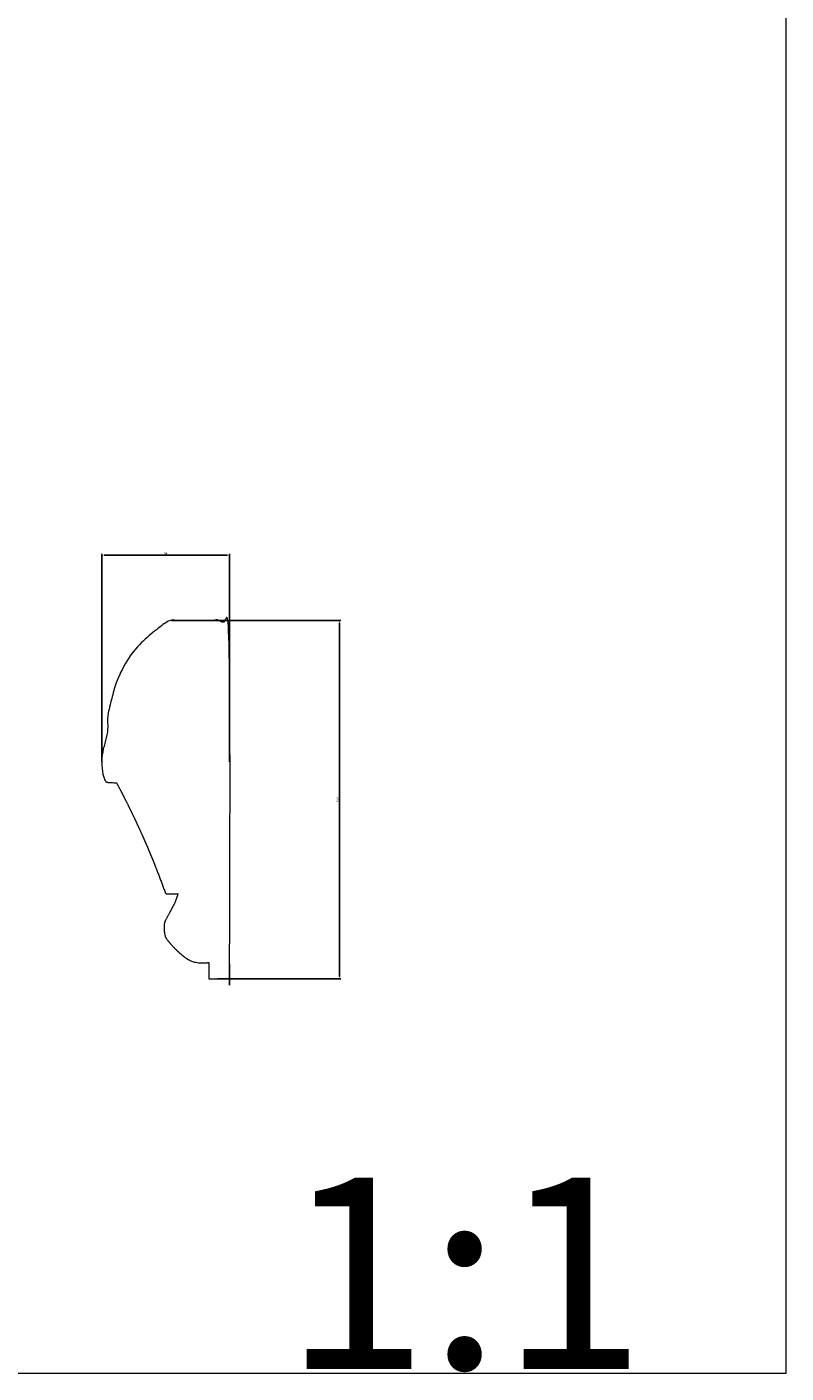
# Model space of a CAD drawing. Units: millimetres. Extents: x 0 to 1177, y 1 to 1017.
# Drawn here: x 860 to 1177, y 1 to 564 of the extents above; entities that cross this region are included whole.
import ezdxf

# ---------------------------------------------------------------- set-up
doc = ezdxf.new("R2010")
doc.units = ezdxf.units.MM
doc.header["$MEASUREMENT"] = 0
doc.layers.get('0').update_dxf_attribs({"lineweight": 5})
doc.styles.add('Arial', font='arial.ttf')
doc.dimstyles.new('Default', dxfattribs={"dimtxt": 1, "dimasz": 1, "dimexe": 0.5, "dimexo": 0.5, "dimgap": 0.25, "dimtad": 1, "dimtoh": 1, "dimdec": 0, "dimzin": 1, "dimdsep": 46, "dimtxsty": 'Arial', "dimcen": 0.5, "dimazin": 0, "dimtfac": 1, "dimtdec": 4, "dimtix": 1, "dimtmove": 1, "dimatfit": 3, "dimfxl": 1, "dimtolj": 1, "dimtzin": 1, "dimarcsym": 0})

# ---------------------------------------------------------------- blocks, each defined once
blk = doc.blocks.new('*D5')
at = {"color": 0, "lineweight": -2, "transparency": 16777216}
for p, q in [((891.08, 256.87), (891.08, 343.85)), ((944.58, 256.87), (944.58, 343.85)), ((892.08, 343.35), (943.58, 343.35))]:
    blk.add_line(p, q, dxfattribs=at)
at = {"color": 0, "transparency": 16777216}
for points in [[(892.08, 343.51), (892.08, 343.18), (891.08, 343.35)], [(943.58, 343.51), (943.58, 343.18), (944.58, 343.35)]]:
    blk.add_solid(points, dxfattribs=at)
at = {"layer": 'Defpoints', "color": 0, "transparency": 16777216}
for p in [(944.58, 343.35), (891.08, 256.37), (944.58, 256.37)]:
    blk.add_point(p, dxfattribs=at)
at = {"color": 0, "transparency": 16777216, "insert": (917.83, 344.11), "char_height": 1, "attachment_point": 5, "style": 'Arial'}
blk.add_mtext('\\A1;54', dxfattribs=at)
blk = doc.blocks.new('*D6')
at = {"color": 0, "lineweight": -2, "transparency": 16777216}
for p, q in [((920.24, 316.05), (991.06, 316.05)), ((990.56, 315.05), (990.56, 167.05)), ((939.46, 166.05), (991.06, 166.05))]:
    blk.add_line(p, q, dxfattribs=at)
at = {"color": 0, "transparency": 16777216}
for points in [[(990.4, 315.05), (990.73, 315.05), (990.56, 316.05)], [(990.4, 167.05), (990.73, 167.05), (990.56, 166.05)]]:
    blk.add_solid(points, dxfattribs=at)
at = {"layer": 'Defpoints', "color": 0, "transparency": 16777216}
for p in [(919.74, 316.05), (938.96, 166.05), (990.56, 166.05)]:
    blk.add_point(p, dxfattribs=at)
at = {"color": 0, "transparency": 16777216, "insert": (989.8, 241.05), "char_height": 1, "attachment_point": 5, "rotation": 90, "style": 'Arial'}
blk.add_mtext('\\A1;150', dxfattribs=at)

msp = doc.modelspace()

# ---------------------------------------------------------------- linework, layer by layer
msp.add_lwpolyline([(0, 1.14), (1177.42, 1.14), (1177.42, 1017.27), (0, 1017.27)], close=True)
msp.add_rational_spline([(935.9, 166.05), (935.9, 168.35), (935.9, 170.65), (935.9, 172.95), (933.92, 172.49), (930.55, 172.75), (928.67, 173.51), (924.43, 175.14), (918.49, 181.95), (917.75, 183.55), (916.88, 185.68), (917.02, 189.16), (918.06, 191.2), (920.73, 196.24), (921.7, 197.9), (921.7, 197.9), (922.97, 201.72), (922.97, 201.72), (919.55, 201.66), (917.83, 201.62), (912.13, 217.62), (905.25, 233.14), (897.24, 248.11), (893.82, 248.23), (893.82, 248.23), (892.81, 248.55), (892.81, 248.55), (891.79, 250.1), (891.55, 251.54), (891.21, 253.19), (890.77, 258.59), (891.82, 263.03), (892.37, 264.73), (892.89, 266.23), (893.47, 269.12), (893.57, 270.71), (893.57, 270.71), (893.49, 275.49), (893.49, 275.49), (893.61, 277.12), (895.42, 284.24), (896.91, 289.25), (899.22, 295.68), (903.08, 301.85), (907.83, 307), (914.05, 312.49), (918.12, 315.36), (919.74, 316.05), (928.23, 316.05), (936.71, 316.05), (944.58, 316.05), (944.58, 266.05), (944.58, 216.05), (944.58, 166.05), (942.1, 166.05), (939, 166.05), (935.9, 166.05)], [1, 1, 1, 1, 1, 1, 1, 1, 1, 1, 1, 1, 1, 1, 1, 1, 1, 1, 1, 1, 0.998130548124, 0.998130548124, 1, 1, 1, 1, 1, 1, 1, 1, 1, 1, 1, 1, 1, 1, 1, 1, 1, 1, 1, 1, 1, 1, 1, 1, 1, 1, 1, 1, 1, 1, 1, 1, 1, 1, 1], degree=3, knots=[36.395557, 36.395557, 36.395557, 36.395557, 38.414212, 38.414212, 38.414212, 39.414212, 39.414212, 39.414212, 41.414212, 41.414212, 41.414212, 42.414212, 42.414212, 43.414212, 43.414212, 43.414212, 44.414212, 44.414212, 45.926907, 45.926907, 45.926907, 60.820991, 60.820991, 60.820991, 61.826965, 62.826965, 62.826965, 63.826965, 63.826965, 63.826965, 64.826965, 65.826965, 65.826965, 65.826965, 66.826965, 66.826965, 66.826965, 67.826965, 67.826965, 67.826965, 68.826965, 69.826965, 69.826965, 70.826965, 70.826965, 71.826965, 72.826965, 72.826965, 72.826965, 80.322464, 80.322464, 80.322464, 81.322464, 81.322464, 81.322464, 82.322464, 82.322464, 82.322464, 82.322464])

# ---------------------------------------------------------------- texts
at = {"insert": (967.15, 2.89), "char_height": 80, "width": 202.4096, "attachment_point": 7, "line_spacing_factor": 0.963855}
msp.add_mtext('\\fArial;1:1', dxfattribs=at)

# ---------------------------------------------------------------- dimensions: what is measured, and where the dimension line sits
dim = msp.add_linear_dim(base=(944.58296029, 343.34773351), p1=(891.08296029, 256.3692051), p2=(944.58296029, 256.3692051), dimstyle='Default')
dim.commit()
dim.dimension.update_dxf_attribs({"geometry": '*D5', "text_midpoint": (917.83296029, 344.10626011)})
dim = msp.add_linear_dim(base=(990.56, 166.05), p1=(919.74, 316.05), p2=(938.96, 166.05), angle=90, dimstyle='Default')
dim.commit()
dim.dimension.update_dxf_attribs({"geometry": '*D6', "text_midpoint": (989.8, 241.05)})

doc.saveas('drawing.dxf')
